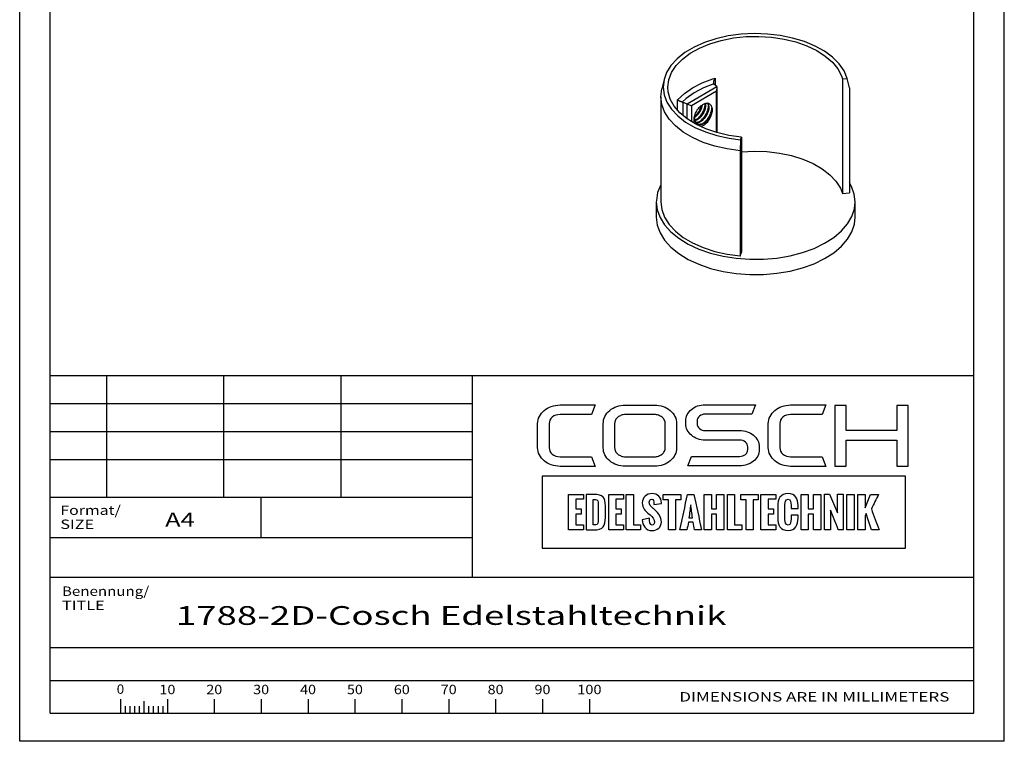
# Paper-space layout 'Blatt1' of a CAD drawing. Units: millimetres. Extents: x 0 to 210, y 0 to 297.
# Drawn here: x 0 to 210, y 0 to 154 of the extents above; entities that cross this region are included whole.
import ezdxf
from ezdxf.enums import TextEntityAlignment as Align

# ---------------------------------------------------------------- set-up
doc = ezdxf.new("R2010")
doc.units = ezdxf.units.MM
doc.layers.add('LAYER0', color=7, linetype='Continuous')
doc.styles.add('VISI1-courier new', font='txt')

# ---------------------------------------------------------------- blocks, each defined once
blk = doc.blocks.new('Group 1')
at = {"layer": 'LAYER0', "color": 56, "linetype": 'Continuous'}
for p, q in [((0, 0), (0, 297)), ((210, 0), (210, 297)), ((18.5, 78), (18.5, 52)), ((43.5, 78), (43.5, 52)), ((68.5, 78), (68.5, 52)), ((96.5, 52), (6.5, 52)), ((51.5, 43.5), (51.5, 52)), ((21.5, 9.01), (21.5, 6)), ((26.5, 8.53), (26.5, 6)), ((31.5, 9.01), (31.5, 6)), ((41.5, 9.01), (41.5, 6)), ((51.5, 9.01), (51.5, 6)), ((61.5, 9.01), (61.5, 6)), ((71.5, 9.01), (71.5, 6)), ((81.5, 9.01), (81.5, 6)), ((91.5, 9.01), (91.5, 6)), ((101.5, 9.01), (101.5, 6)), ((111.5, 9.01), (111.5, 6)), ((121.5, 9.01), (121.5, 6)), ((22.5, 7.5), (22.5, 6)), ((23.5, 7.5), (23.5, 6)), ((24.5, 7.5), (24.5, 6)), ((25.5, 7.5), (25.5, 6)), ((27.5, 7.5), (27.5, 6)), ((28.5, 7.5), (28.5, 6)), ((29.5, 7.5), (29.5, 6)), ((30.5, 7.5), (30.5, 6)), ((210, 0), (0, 0))]:
    blk.add_line(p, q, dxfattribs=at)
at = {"layer": 'LAYER0', "color": 7, "linetype": 'Continuous'}
for p, q in [((6.5, 6), (6.5, 291)), ((203.5, 6), (203.5, 291)), ((6.5, 78), (203.5, 78)), ((96.5, 78), (96.5, 35)), ((173.84, 71.65), (173.84, 58.65)), ((176.27, 71.65), (173.84, 71.65)), ((176.27, 66.31), (176.27, 71.65)), ((187.07, 71.65), (187.07, 66.31)), ((189.53, 71.65), (187.07, 71.65)), ((189.53, 58.65), (189.53, 71.65)), ((187.07, 66.31), (176.27, 66.31)), ((176.27, 64.26), (187.07, 64.26)), ((176.27, 58.65), (176.27, 64.26)), ((187.07, 64.26), (187.07, 58.65)), ((173.84, 58.65), (176.27, 58.65)), ((187.07, 58.65), (189.53, 58.65)), ((6.5, 35), (203.5, 35)), ((6.5, 20), (203.5, 20)), ((6.5, 20), (203.5, 20)), ((6.5, 13), (203.5, 13)), ((6.5, 6), (203.5, 6)), ((6.5, 6), (203.5, 6))]:
    blk.add_line(p, q, dxfattribs=at)
at = {"layer": 'LAYER0', "color": 2, "linetype": 'Continuous'}
for p, q in [((96.5, 72), (6.5, 72)), ((96.5, 66), (6.5, 66)), ((96.5, 60), (6.5, 60))]:
    blk.add_line(p, q, dxfattribs=at)
at = {"layer": 'LAYER0', "color": 4, "linetype": 'Continuous'}
blk.add_line((6.5, 43.5), (96.5, 43.5), dxfattribs=at)
at = {"layer": 'LAYER0', "color": 7, "linetype": 'Continuous'}
for points, knots in [([(112.93, 67.75), (112.93, 68.29), (113.15, 68.75), (113.6, 69.14), (114.05, 69.51), (114.6, 69.7), (115.25, 69.7), (115.25, 69.7), (121.96, 69.7), (121.96, 69.7), (121.96, 69.7), (122.73, 71.73), (122.73, 71.73), (122.73, 71.73), (115.25, 71.73), (115.25, 71.73), (114.58, 71.73), (113.96, 71.63), (113.38, 71.43), (112.81, 71.23), (112.3, 70.94), (111.87, 70.57), (111.44, 70.21), (111.1, 69.78), (110.85, 69.3), (110.6, 68.82), (110.47, 68.31), (110.47, 67.75), (110.47, 67.75), (110.47, 62.62), (110.47, 62.62), (110.47, 62.07), (110.6, 61.55), (110.85, 61.07), (111.1, 60.59), (111.44, 60.17), (111.87, 59.82), (112.3, 59.46), (112.81, 59.18), (113.38, 58.96), (113.96, 58.75), (114.58, 58.64), (115.25, 58.64), (115.25, 58.64), (122.73, 58.64), (122.73, 58.64), (122.73, 58.64), (121.96, 60.7), (121.96, 60.7), (121.96, 60.7), (115.25, 60.7), (115.25, 60.7), (114.6, 60.7), (114.05, 60.89), (113.6, 61.26), (113.15, 61.63), (112.93, 62.08), (112.93, 62.62), (112.93, 62.62), (112.93, 67.75), (112.93, 67.75)], [0, 0, 0, 0, 0.05, 0.05, 0.05, 0.1, 0.1, 0.1, 0.15, 0.15, 0.15, 0.2, 0.2, 0.2, 0.25, 0.25, 0.25, 0.3, 0.3, 0.3, 0.35, 0.35, 0.35, 0.4, 0.4, 0.4, 0.45, 0.45, 0.45, 0.5, 0.5, 0.5, 0.55, 0.55, 0.55, 0.6, 0.6, 0.6, 0.65, 0.65, 0.65, 0.7, 0.7, 0.7, 0.75, 0.75, 0.75, 0.8, 0.8, 0.8, 0.85, 0.85, 0.85, 0.9, 0.9, 0.9, 0.95, 0.95, 0.95, 1, 1, 1, 1]), ([(138.74, 70.56), (138.31, 70.93), (137.8, 71.22), (137.22, 71.42), (136.64, 71.62), (136.03, 71.72), (135.39, 71.72), (135.39, 71.72), (129.19, 71.72), (129.19, 71.72), (128.54, 71.72), (127.92, 71.62), (127.35, 71.42), (126.78, 71.22), (126.28, 70.93), (125.84, 70.56), (125.4, 70.19), (125.07, 69.77), (124.82, 69.29), (124.58, 68.81), (124.46, 68.3), (124.46, 67.76), (124.46, 67.76), (124.46, 62.61), (124.46, 62.61), (124.46, 62.05), (124.58, 61.54), (124.82, 61.07), (125.07, 60.6), (125.4, 60.18), (125.84, 59.82), (126.28, 59.45), (126.78, 59.17), (127.35, 58.96), (127.92, 58.76), (128.54, 58.65), (129.19, 58.65), (129.19, 58.65), (135.39, 58.65), (135.39, 58.65), (136.03, 58.65), (136.64, 58.76), (137.22, 58.96), (137.8, 59.17), (138.31, 59.45), (138.74, 59.82), (139.18, 60.18), (139.52, 60.6), (139.76, 61.07), (140, 61.54), (140.12, 62.05), (140.12, 62.61), (140.12, 62.61), (140.12, 67.76), (140.12, 67.76), (140.12, 68.3), (140, 68.81), (139.76, 69.29), (139.52, 69.77), (139.18, 70.19), (138.74, 70.56)], [0, 0, 0, 0, 0.05, 0.05, 0.05, 0.1, 0.1, 0.1, 0.15, 0.15, 0.15, 0.2, 0.2, 0.2, 0.25, 0.25, 0.25, 0.3, 0.3, 0.3, 0.35, 0.35, 0.35, 0.4, 0.4, 0.4, 0.45, 0.45, 0.45, 0.5, 0.5, 0.5, 0.55, 0.55, 0.55, 0.6, 0.6, 0.6, 0.65, 0.65, 0.65, 0.7, 0.7, 0.7, 0.75, 0.75, 0.75, 0.8, 0.8, 0.8, 0.85, 0.85, 0.85, 0.9, 0.9, 0.9, 0.95, 0.95, 0.95, 1, 1, 1, 1]), ([(156.52, 65.28), (156.13, 65.59), (155.69, 65.84), (155.18, 66.02), (154.67, 66.2), (154.13, 66.29), (153.55, 66.29), (153.55, 66.29), (146.21, 66.29), (146.21, 66.29), (145.74, 66.29), (145.33, 66.43), (144.99, 66.71), (144.65, 66.99), (144.49, 67.32), (144.49, 67.71), (144.49, 67.71), (144.49, 68.33), (144.49, 68.33), (144.49, 68.73), (144.65, 69.07), (144.99, 69.35), (145.33, 69.63), (145.74, 69.77), (146.21, 69.77), (146.21, 69.77), (156.13, 69.77), (156.13, 69.77), (156.13, 69.77), (156.91, 71.79), (156.91, 71.79), (156.91, 71.79), (146.21, 71.79), (146.21, 71.79), (145.63, 71.79), (145.09, 71.7), (144.58, 71.52), (144.07, 71.34), (143.63, 71.1), (143.26, 70.78), (142.88, 70.47), (142.58, 70.1), (142.37, 69.68), (142.15, 69.25), (142.04, 68.8), (142.04, 68.33), (142.04, 68.33), (142.04, 67.71), (142.04, 67.71), (142.04, 67.23), (142.15, 66.79), (142.37, 66.37), (142.58, 65.95), (142.88, 65.58), (143.26, 65.27), (143.63, 64.95), (144.07, 64.69), (144.58, 64.52), (145.09, 64.33), (145.63, 64.24), (146.21, 64.24), (146.21, 64.24), (153.55, 64.24), (153.55, 64.24), (154.04, 64.24), (154.46, 64.1), (154.79, 63.83), (155.11, 63.55), (155.28, 63.21), (155.28, 62.82), (155.28, 62.82), (155.28, 62.2), (155.28, 62.2), (155.28, 61.81), (155.11, 61.47), (154.79, 61.19), (154.46, 60.91), (154.04, 60.76), (153.55, 60.76), (153.55, 60.76), (143.27, 60.76), (143.27, 60.76), (143.27, 60.76), (142.5, 58.74), (142.5, 58.74), (142.5, 58.74), (153.55, 58.74), (153.55, 58.74), (154.13, 58.74), (154.67, 58.83), (155.18, 59.01), (155.69, 59.19), (156.13, 59.44), (156.52, 59.75), (156.9, 60.06), (157.2, 60.43), (157.42, 60.85), (157.64, 61.28), (157.75, 61.73), (157.75, 62.2), (157.75, 62.2), (157.75, 62.82), (157.75, 62.82), (157.75, 63.3), (157.64, 63.75), (157.42, 64.17), (157.2, 64.59), (156.9, 64.96), (156.52, 65.28)], [0, 0, 0, 0, 0.027778, 0.027778, 0.027778, 0.055556, 0.055556, 0.055556, 0.083333, 0.083333, 0.083333, 0.111111, 0.111111, 0.111111, 0.138889, 0.138889, 0.138889, 0.166667, 0.166667, 0.166667, 0.194444, 0.194444, 0.194444, 0.222222, 0.222222, 0.222222, 0.25, 0.25, 0.25, 0.277778, 0.277778, 0.277778, 0.305556, 0.305556, 0.305556, 0.333333, 0.333333, 0.333333, 0.361111, 0.361111, 0.361111, 0.388889, 0.388889, 0.388889, 0.416667, 0.416667, 0.416667, 0.444444, 0.444444, 0.444444, 0.472222, 0.472222, 0.472222, 0.5, 0.5, 0.5, 0.527778, 0.527778, 0.527778, 0.555556, 0.555556, 0.555556, 0.583333, 0.583333, 0.583333, 0.611111, 0.611111, 0.611111, 0.638889, 0.638889, 0.638889, 0.666667, 0.666667, 0.666667, 0.694444, 0.694444, 0.694444, 0.722222, 0.722222, 0.722222, 0.75, 0.75, 0.75, 0.777778, 0.777778, 0.777778, 0.805556, 0.805556, 0.805556, 0.833333, 0.833333, 0.833333, 0.861111, 0.861111, 0.861111, 0.888889, 0.888889, 0.888889, 0.916667, 0.916667, 0.916667, 0.944444, 0.944444, 0.944444, 0.972222, 0.972222, 0.972222, 1, 1, 1, 1]), ([(162.79, 69.14), (163.24, 69.51), (163.78, 69.7), (164.43, 69.7), (164.43, 69.7), (171.15, 69.7), (171.15, 69.7), (171.15, 69.7), (171.92, 71.73), (171.92, 71.73), (171.92, 71.73), (164.43, 71.73), (164.43, 71.73), (163.77, 71.73), (163.15, 71.63), (162.57, 71.43), (161.99, 71.23), (161.49, 70.94), (161.06, 70.57), (160.63, 70.21), (160.29, 69.78), (160.03, 69.3), (159.78, 68.82), (159.66, 68.31), (159.66, 67.75), (159.66, 67.75), (159.66, 62.62), (159.66, 62.62), (159.66, 62.07), (159.78, 61.55), (160.03, 61.07), (160.29, 60.59), (160.63, 60.17), (161.06, 59.82), (161.49, 59.46), (161.99, 59.18), (162.57, 58.96), (163.15, 58.75), (163.77, 58.64), (164.43, 58.64), (164.43, 58.64), (171.92, 58.64), (171.92, 58.64), (171.92, 58.64), (171.15, 60.7), (171.15, 60.7), (171.15, 60.7), (164.43, 60.7), (164.43, 60.7), (163.78, 60.7), (163.24, 60.89), (162.79, 61.26), (162.34, 61.63), (162.12, 62.08), (162.12, 62.62), (162.12, 62.62), (162.12, 67.75), (162.12, 67.75), (162.12, 68.29), (162.34, 68.75), (162.79, 69.14)], [0, 0, 0, 0, 0.05, 0.05, 0.05, 0.1, 0.1, 0.1, 0.15, 0.15, 0.15, 0.2, 0.2, 0.2, 0.25, 0.25, 0.25, 0.3, 0.3, 0.3, 0.35, 0.35, 0.35, 0.4, 0.4, 0.4, 0.45, 0.45, 0.45, 0.5, 0.5, 0.5, 0.55, 0.55, 0.55, 0.6, 0.6, 0.6, 0.65, 0.65, 0.65, 0.7, 0.7, 0.7, 0.75, 0.75, 0.75, 0.8, 0.8, 0.8, 0.85, 0.85, 0.85, 0.9, 0.9, 0.9, 0.95, 0.95, 0.95, 1, 1, 1, 1]), ([(137.69, 62.61), (137.69, 62.35), (137.63, 62.1), (137.51, 61.86), (137.38, 61.63), (137.22, 61.42), (137.01, 61.25), (136.8, 61.08), (136.55, 60.94), (136.28, 60.84), (136, 60.74), (135.71, 60.69), (135.39, 60.69), (135.39, 60.69), (129.19, 60.69), (129.19, 60.69), (128.89, 60.69), (128.59, 60.74), (128.31, 60.84), (128.03, 60.94), (127.78, 61.08), (127.57, 61.25), (127.36, 61.42), (127.2, 61.63), (127.07, 61.86), (126.95, 62.1), (126.89, 62.35), (126.89, 62.61), (126.89, 62.61), (126.89, 67.76), (126.89, 67.76), (126.89, 68.03), (126.95, 68.27), (127.07, 68.51), (127.2, 68.74), (127.36, 68.95), (127.57, 69.12), (127.78, 69.3), (128.03, 69.43), (128.31, 69.53), (128.59, 69.63), (128.89, 69.68), (129.19, 69.68), (129.19, 69.68), (135.39, 69.68), (135.39, 69.68), (135.71, 69.68), (136, 69.63), (136.28, 69.53), (136.55, 69.43), (136.8, 69.3), (137.01, 69.12), (137.22, 68.95), (137.38, 68.74), (137.51, 68.51), (137.63, 68.27), (137.69, 68.03), (137.69, 67.76), (137.69, 67.76), (137.69, 62.61), (137.69, 62.61)], [0, 0, 0, 0, 0.05, 0.05, 0.05, 0.1, 0.1, 0.1, 0.15, 0.15, 0.15, 0.2, 0.2, 0.2, 0.25, 0.25, 0.25, 0.3, 0.3, 0.3, 0.35, 0.35, 0.35, 0.4, 0.4, 0.4, 0.45, 0.45, 0.45, 0.5, 0.5, 0.5, 0.55, 0.55, 0.55, 0.6, 0.6, 0.6, 0.65, 0.65, 0.65, 0.7, 0.7, 0.7, 0.75, 0.75, 0.75, 0.8, 0.8, 0.8, 0.85, 0.85, 0.85, 0.9, 0.9, 0.9, 0.95, 0.95, 0.95, 1, 1, 1, 1]), ([(111.46, 56.56), (137.28, 56.56), (163.09, 56.56), (188.9, 56.56), (188.9, 51.44), (188.9, 46.32), (188.9, 41.21), (163.09, 41.21), (137.28, 41.21), (111.46, 41.21), (111.46, 46.32), (111.46, 51.44), (111.46, 56.56)], [0, 0, 0, 0, 0.417251, 0.417251, 0.417251, 0.5, 0.5, 0.5, 0.917251, 0.917251, 0.917251, 1, 1, 1, 1]), ([(120.23, 52.67), (119.17, 52.67), (118.12, 52.67), (117.07, 52.67), (117.07, 50.15), (117.07, 47.62), (117.07, 45.09), (118.12, 45.09), (119.17, 45.09), (120.23, 45.09), (120.23, 45.45), (120.23, 45.8), (120.23, 46.15), (119.68, 46.15), (119.14, 46.15), (118.6, 46.15), (118.6, 46.92), (118.6, 47.7), (118.6, 48.48), (118.98, 48.48), (119.37, 48.48), (119.75, 48.48), (119.75, 48.84), (119.75, 49.2), (119.75, 49.56), (119.37, 49.56), (118.98, 49.56), (118.6, 49.56), (118.6, 50.25), (118.6, 50.93), (118.6, 51.62), (119.14, 51.62), (119.68, 51.62), (120.23, 51.62), (120.23, 51.97), (120.23, 52.32), (120.23, 52.67)], [0, 0, 0, 0, 0.116905, 0.116905, 0.116905, 0.397099, 0.397099, 0.397099, 0.514004, 0.514004, 0.514004, 0.552919, 0.552919, 0.552919, 0.613166, 0.613166, 0.613166, 0.699407, 0.699407, 0.699407, 0.742061, 0.742061, 0.742061, 0.781908, 0.781908, 0.781908, 0.824562, 0.824562, 0.824562, 0.900838, 0.900838, 0.900838, 0.961085, 0.961085, 0.961085, 1, 1, 1, 1]), ([(120.81, 45.09), (120.81, 45.09), (120.81, 52.67), (120.81, 52.67), (120.81, 52.67), (122.39, 52.67), (122.39, 52.67), (124.42, 52.67), (124.91, 51.94), (124.91, 50.22), (124.91, 50.22), (124.91, 47.73), (124.91, 47.73), (124.91, 45.97), (124.56, 45.09), (122.38, 45.09), (122.38, 45.09), (120.81, 45.09), (120.81, 45.09)], [0, 0, 0, 0, 0.166667, 0.166667, 0.166667, 0.333333, 0.333333, 0.333333, 0.5, 0.5, 0.5, 0.666667, 0.666667, 0.666667, 0.833333, 0.833333, 0.833333, 1, 1, 1, 1]), ([(127.16, 51.62), (127.7, 51.62), (128.25, 51.62), (128.79, 51.62), (128.79, 51.97), (128.79, 52.32), (128.79, 52.67), (127.74, 52.67), (126.68, 52.67), (125.63, 52.67), (125.63, 50.15), (125.63, 47.62), (125.63, 45.09), (126.68, 45.09), (127.74, 45.09), (128.79, 45.09), (128.79, 45.45), (128.79, 45.8), (128.79, 46.15), (128.25, 46.15), (127.7, 46.15), (127.16, 46.15), (127.16, 46.92), (127.16, 47.7), (127.16, 48.48), (127.54, 48.48), (127.93, 48.48), (128.31, 48.48), (128.31, 48.84), (128.31, 49.2), (128.31, 49.56), (127.93, 49.56), (127.54, 49.56), (127.16, 49.56), (127.16, 50.25), (127.16, 50.93), (127.16, 51.62)], [0, 0, 0, 0, 0.060247, 0.060247, 0.060247, 0.099162, 0.099162, 0.099162, 0.216067, 0.216067, 0.216067, 0.496261, 0.496261, 0.496261, 0.613166, 0.613166, 0.613166, 0.652081, 0.652081, 0.652081, 0.712328, 0.712328, 0.712328, 0.798568, 0.798568, 0.798568, 0.841223, 0.841223, 0.841223, 0.88107, 0.88107, 0.88107, 0.923724, 0.923724, 0.923724, 1, 1, 1, 1]), ([(130.9, 46.15), (130.9, 48.32), (130.9, 50.5), (130.9, 52.67), (130.39, 52.67), (129.88, 52.67), (129.37, 52.67), (129.37, 50.15), (129.37, 47.62), (129.37, 45.09), (130.38, 45.09), (131.4, 45.09), (132.41, 45.09), (132.41, 45.45), (132.41, 45.8), (132.41, 46.15), (131.91, 46.15), (131.41, 46.15), (130.9, 46.15)], [0, 0, 0, 0, 0.3073, 0.3073, 0.3073, 0.379462, 0.379462, 0.379462, 0.736326, 0.736326, 0.736326, 0.879462, 0.879462, 0.879462, 0.929026, 0.929026, 0.929026, 1, 1, 1, 1]), ([(132.78, 47.26), (132.78, 47.26), (134.33, 47.56), (134.33, 47.56), (134.33, 46.9), (134.39, 46.11), (134.92, 46.11), (135.28, 46.11), (135.37, 46.37), (135.37, 46.69), (135.37, 47.33), (134.92, 47.89), (134.48, 48.28), (134.48, 48.28), (134, 48.68), (134, 48.68), (133.4, 49.19), (132.79, 49.74), (132.79, 50.83), (132.79, 52.08), (133.65, 52.83), (134.92, 52.83), (136, 52.83), (136.86, 51.95), (136.86, 50.88), (136.86, 50.85), (136.85, 50.82), (136.85, 50.69), (136.85, 50.69), (135.27, 50.48), (135.27, 50.48), (135.27, 50.57), (135.28, 50.67), (135.28, 50.78), (135.28, 51.14), (135.2, 51.65), (134.8, 51.65), (134.44, 51.65), (134.29, 51.31), (134.29, 50.99), (134.29, 50.45), (134.58, 50.11), (134.94, 49.81), (135.13, 49.64), (135.32, 49.49), (135.5, 49.33), (136.28, 48.63), (136.86, 47.92), (136.86, 46.75), (136.86, 45.66), (135.97, 44.94), (134.92, 44.94), (133.46, 44.94), (132.84, 46.08), (132.78, 47.26)], [0, 0, 0, 0, 0.055556, 0.055556, 0.055556, 0.111111, 0.111111, 0.111111, 0.166667, 0.166667, 0.166667, 0.222222, 0.222222, 0.222222, 0.277778, 0.277778, 0.277778, 0.333333, 0.333333, 0.333333, 0.388889, 0.388889, 0.388889, 0.444444, 0.444444, 0.444444, 0.5, 0.5, 0.5, 0.555556, 0.555556, 0.555556, 0.611111, 0.611111, 0.611111, 0.666667, 0.666667, 0.666667, 0.722222, 0.722222, 0.722222, 0.777778, 0.777778, 0.777778, 0.833333, 0.833333, 0.833333, 0.888889, 0.888889, 0.888889, 0.944444, 0.944444, 0.944444, 1, 1, 1, 1]), ([(140.99, 51.53), (140.99, 51.91), (140.99, 52.29), (140.99, 52.67), (139.75, 52.67), (138.5, 52.67), (137.26, 52.67), (137.26, 52.29), (137.26, 51.91), (137.26, 51.53), (137.63, 51.53), (138, 51.53), (138.37, 51.53), (138.37, 49.38), (138.37, 47.24), (138.37, 45.09), (138.88, 45.09), (139.39, 45.09), (139.9, 45.09), (139.9, 47.24), (139.9, 49.38), (139.9, 51.53), (140.26, 51.53), (140.63, 51.53), (140.99, 51.53)], [0, 0, 0, 0, 0.050618, 0.050618, 0.050618, 0.215667, 0.215667, 0.215667, 0.266286, 0.266286, 0.266286, 0.315406, 0.315406, 0.315406, 0.599739, 0.599739, 0.599739, 0.66747, 0.66747, 0.66747, 0.951802, 0.951802, 0.951802, 1, 1, 1, 1]), ([(145.43, 45.09), (144.89, 47.62), (144.34, 50.15), (143.8, 52.67), (143.35, 52.67), (142.89, 52.67), (142.44, 52.67), (141.9, 50.15), (141.35, 47.62), (140.8, 45.09), (141.31, 45.09), (141.82, 45.09), (142.32, 45.09), (142.42, 45.64), (142.52, 46.18), (142.62, 46.72), (142.95, 46.72), (143.28, 46.72), (143.61, 46.72), (143.71, 46.18), (143.82, 45.64), (143.92, 45.09), (144.42, 45.09), (144.93, 45.09), (145.43, 45.09)], [0, 0, 0, 0, 0.320615, 0.320615, 0.320615, 0.376681, 0.376681, 0.376681, 0.697332, 0.697332, 0.697332, 0.760192, 0.760192, 0.760192, 0.828323, 0.828323, 0.828323, 0.86924, 0.86924, 0.86924, 0.937498, 0.937498, 0.937498, 1, 1, 1, 1]), ([(148.62, 52.67), (148.62, 51.64), (148.62, 50.6), (148.62, 49.57), (148.25, 49.57), (147.89, 49.57), (147.52, 49.57), (147.52, 50.6), (147.52, 51.64), (147.52, 52.67), (147.01, 52.67), (146.5, 52.67), (145.99, 52.67), (145.99, 50.15), (145.99, 47.62), (145.99, 45.09), (146.5, 45.09), (147.01, 45.09), (147.52, 45.09), (147.52, 46.22), (147.52, 47.35), (147.52, 48.48), (147.89, 48.48), (148.25, 48.48), (148.62, 48.48), (148.62, 47.35), (148.62, 46.22), (148.62, 45.09), (149.13, 45.09), (149.65, 45.09), (150.16, 45.09), (150.16, 47.62), (150.16, 50.15), (150.16, 52.67), (149.65, 52.67), (149.13, 52.67), (148.62, 52.67)], [0, 0, 0, 0, 0.085182, 0.085182, 0.085182, 0.115307, 0.115307, 0.115307, 0.200489, 0.200489, 0.200489, 0.2425, 0.2425, 0.2425, 0.450259, 0.450259, 0.450259, 0.49227, 0.49227, 0.49227, 0.584951, 0.584951, 0.584951, 0.615077, 0.615077, 0.615077, 0.707758, 0.707758, 0.707758, 0.75, 0.75, 0.75, 0.957759, 0.957759, 0.957759, 1, 1, 1, 1]), ([(152.48, 46.15), (152.48, 48.32), (152.48, 50.5), (152.48, 52.67), (151.97, 52.67), (151.46, 52.67), (150.95, 52.67), (150.95, 50.15), (150.95, 47.62), (150.95, 45.09), (151.96, 45.09), (152.97, 45.09), (153.99, 45.09), (153.99, 45.45), (153.99, 45.8), (153.99, 46.15), (153.48, 46.15), (152.98, 46.15), (152.48, 46.15)], [0, 0, 0, 0, 0.3073, 0.3073, 0.3073, 0.379462, 0.379462, 0.379462, 0.736326, 0.736326, 0.736326, 0.879462, 0.879462, 0.879462, 0.929026, 0.929026, 0.929026, 1, 1, 1, 1]), ([(157.53, 52.67), (156.29, 52.67), (155.04, 52.67), (153.8, 52.67), (153.8, 52.29), (153.8, 51.91), (153.8, 51.53), (154.17, 51.53), (154.54, 51.53), (154.91, 51.53), (154.91, 49.38), (154.91, 47.24), (154.91, 45.09), (155.42, 45.09), (155.93, 45.09), (156.44, 45.09), (156.44, 47.24), (156.44, 49.38), (156.44, 51.53), (156.8, 51.53), (157.17, 51.53), (157.53, 51.53), (157.53, 51.91), (157.53, 52.29), (157.53, 52.67)], [0, 0, 0, 0, 0.165049, 0.165049, 0.165049, 0.215667, 0.215667, 0.215667, 0.264788, 0.264788, 0.264788, 0.549121, 0.549121, 0.549121, 0.616851, 0.616851, 0.616851, 0.901184, 0.901184, 0.901184, 0.949382, 0.949382, 0.949382, 1, 1, 1, 1]), ([(161.25, 52.67), (160.19, 52.67), (159.14, 52.67), (158.09, 52.67), (158.09, 50.15), (158.09, 47.62), (158.09, 45.09), (159.14, 45.09), (160.19, 45.09), (161.25, 45.09), (161.25, 45.45), (161.25, 45.8), (161.25, 46.15), (160.71, 46.15), (160.16, 46.15), (159.62, 46.15), (159.62, 46.92), (159.62, 47.7), (159.62, 48.48), (160, 48.48), (160.39, 48.48), (160.77, 48.48), (160.77, 48.84), (160.77, 49.2), (160.77, 49.56), (160.39, 49.56), (160, 49.56), (159.62, 49.56), (159.62, 50.25), (159.62, 50.93), (159.62, 51.62), (160.16, 51.62), (160.71, 51.62), (161.25, 51.62), (161.25, 51.97), (161.25, 52.32), (161.25, 52.67)], [0, 0, 0, 0, 0.116905, 0.116905, 0.116905, 0.397099, 0.397099, 0.397099, 0.514004, 0.514004, 0.514004, 0.552919, 0.552919, 0.552919, 0.613166, 0.613166, 0.613166, 0.699406, 0.699406, 0.699406, 0.742061, 0.742061, 0.742061, 0.781908, 0.781908, 0.781908, 0.824562, 0.824562, 0.824562, 0.900838, 0.900838, 0.900838, 0.961085, 0.961085, 0.961085, 1, 1, 1, 1]), ([(161.69, 47.63), (161.69, 47.63), (161.69, 50.13), (161.69, 50.13), (161.69, 51.63), (162.2, 52.82), (163.89, 52.82), (165.46, 52.82), (166.01, 51.76), (166.01, 50.29), (166.01, 50.29), (166.01, 49.64), (166.01, 49.64), (166.01, 49.64), (164.51, 49.64), (164.51, 49.64), (164.51, 49.64), (164.51, 50.34), (164.51, 50.34), (164.51, 50.9), (164.47, 51.64), (163.89, 51.64), (163.31, 51.64), (163.22, 50.98), (163.22, 50.52), (163.22, 50.52), (163.22, 47.25), (163.22, 47.25), (163.22, 46.77), (163.31, 46.13), (163.89, 46.13), (164.45, 46.13), (164.52, 46.84), (164.51, 47.43), (164.51, 47.43), (164.51, 48.21), (164.51, 48.21), (164.51, 48.21), (166.01, 48.21), (166.01, 48.21), (166.01, 48.21), (166.01, 47.57), (166.01, 47.57), (165.99, 46.21), (165.53, 44.95), (163.89, 44.95), (162.2, 44.95), (161.69, 46.16), (161.69, 47.63)], [0, 0, 0, 0, 0.0625, 0.0625, 0.0625, 0.125, 0.125, 0.125, 0.1875, 0.1875, 0.1875, 0.25, 0.25, 0.25, 0.3125, 0.3125, 0.3125, 0.375, 0.375, 0.375, 0.4375, 0.4375, 0.4375, 0.5, 0.5, 0.5, 0.5625, 0.5625, 0.5625, 0.625, 0.625, 0.625, 0.6875, 0.6875, 0.6875, 0.75, 0.75, 0.75, 0.8125, 0.8125, 0.8125, 0.875, 0.875, 0.875, 0.9375, 0.9375, 0.9375, 1, 1, 1, 1]), ([(168.2, 49.57), (168.2, 50.6), (168.2, 51.64), (168.2, 52.67), (167.68, 52.67), (167.17, 52.67), (166.66, 52.67), (166.66, 50.15), (166.66, 47.62), (166.66, 45.09), (167.17, 45.09), (167.68, 45.09), (168.2, 45.09), (168.2, 46.22), (168.2, 47.35), (168.2, 48.48), (168.56, 48.48), (168.93, 48.48), (169.29, 48.48), (169.29, 47.35), (169.29, 46.22), (169.29, 45.09), (169.81, 45.09), (170.32, 45.09), (170.84, 45.09), (170.84, 47.62), (170.84, 50.15), (170.84, 52.67), (170.32, 52.67), (169.81, 52.67), (169.29, 52.67), (169.29, 51.64), (169.29, 50.6), (169.29, 49.57), (168.93, 49.57), (168.56, 49.57), (168.2, 49.57)], [0, 0, 0, 0, 0.085182, 0.085182, 0.085182, 0.127193, 0.127193, 0.127193, 0.334951, 0.334951, 0.334951, 0.376962, 0.376962, 0.376962, 0.469644, 0.469644, 0.469644, 0.49977, 0.49977, 0.49977, 0.592451, 0.592451, 0.592451, 0.634693, 0.634693, 0.634693, 0.842451, 0.842451, 0.842451, 0.884693, 0.884693, 0.884693, 0.969874, 0.969874, 0.969874, 1, 1, 1, 1]), ([(174.39, 48.71), (173.83, 50.03), (173.28, 51.36), (172.72, 52.68), (172.36, 52.68), (171.99, 52.68), (171.62, 52.68), (171.62, 50.15), (171.62, 47.62), (171.62, 45.09), (172.06, 45.09), (172.5, 45.09), (172.94, 45.09), (172.94, 46.5), (172.94, 47.9), (172.94, 49.3), (173.49, 47.9), (174.04, 46.5), (174.6, 45.09), (174.95, 45.09), (175.3, 45.09), (175.66, 45.09), (175.66, 47.62), (175.66, 50.15), (175.66, 52.68), (175.23, 52.68), (174.81, 52.68), (174.39, 52.68), (174.39, 51.36), (174.39, 50.03), (174.39, 48.71)], [0, 0, 0, 0, 0.116507, 0.116507, 0.116507, 0.146388, 0.146388, 0.146388, 0.351811, 0.351811, 0.351811, 0.387509, 0.387509, 0.387509, 0.501459, 0.501459, 0.501459, 0.62395, 0.62395, 0.62395, 0.652693, 0.652693, 0.652693, 0.858116, 0.858116, 0.858116, 0.892558, 0.892558, 0.892558, 1, 1, 1, 1]), ([(177.97, 45.09), (177.97, 47.62), (177.97, 50.15), (177.97, 52.67), (177.46, 52.67), (176.95, 52.67), (176.44, 52.67), (176.44, 50.15), (176.44, 47.62), (176.44, 45.09), (176.95, 45.09), (177.46, 45.09), (177.97, 45.09)], [0, 0, 0, 0, 0.415901, 0.415901, 0.415901, 0.5, 0.5, 0.5, 0.915901, 0.915901, 0.915901, 1, 1, 1, 1]), ([(178.75, 52.67), (178.75, 50.15), (178.75, 47.62), (178.75, 45.09), (179.26, 45.09), (179.78, 45.09), (180.29, 45.09), (180.29, 46.01), (180.29, 46.93), (180.29, 47.84), (180.38, 48.08), (180.47, 48.32), (180.56, 48.56), (180.95, 47.4), (181.33, 46.25), (181.71, 45.09), (182.24, 45.09), (182.77, 45.09), (183.3, 45.09), (182.75, 46.59), (182.2, 48.08), (181.64, 49.57), (182.16, 50.6), (182.67, 51.64), (183.19, 52.67), (182.62, 52.67), (182.05, 52.67), (181.47, 52.67), (181.08, 51.71), (180.68, 50.76), (180.29, 49.8), (180.29, 50.76), (180.29, 51.71), (180.29, 52.67), (179.78, 52.67), (179.26, 52.67), (178.75, 52.67)], [0, 0, 0, 0, 0.214438, 0.214438, 0.214438, 0.2578, 0.2578, 0.2578, 0.335593, 0.335593, 0.335593, 0.35732, 0.35732, 0.35732, 0.460584, 0.460584, 0.460584, 0.505611, 0.505611, 0.505611, 0.640663, 0.640663, 0.640663, 0.738752, 0.738752, 0.738752, 0.787239, 0.787239, 0.787239, 0.87527, 0.87527, 0.87527, 0.956638, 0.956638, 0.956638, 1, 1, 1, 1]), ([(122.34, 46.17), (122.34, 46.17), (122.38, 46.17), (122.38, 46.17), (123.16, 46.17), (123.37, 46.21), (123.37, 46.89), (123.37, 46.89), (123.37, 50.97), (123.37, 50.97), (123.37, 51.5), (123.05, 51.59), (122.4, 51.6), (122.4, 51.6), (122.34, 51.6), (122.34, 51.6), (122.34, 51.6), (122.34, 46.17), (122.34, 46.17)], [0, 0, 0, 0, 0.166667, 0.166667, 0.166667, 0.333333, 0.333333, 0.333333, 0.5, 0.5, 0.5, 0.666667, 0.666667, 0.666667, 0.833333, 0.833333, 0.833333, 1, 1, 1, 1]), ([(143.12, 50.47), (143.25, 49.53), (143.38, 48.6), (143.51, 47.66), (143.25, 47.66), (142.98, 47.66), (142.72, 47.66), (142.86, 48.6), (142.99, 49.53), (143.12, 50.47)], [0, 0, 0, 0, 0.43923, 0.43923, 0.43923, 0.560411, 0.560411, 0.560411, 1, 1, 1, 1])]:
    blk.add_open_spline(points, degree=3, knots=knots, dxfattribs=at)
at = {"layer": 'LAYER0', "color": 56, "linetype": 'Continuous', "style": 'VISI1-courier new'}
for s, width, p, p2 in [('Format/', 0.877551, (8.67, 48.29), (21.57, 48.29)), ('SIZE', 0.857143, (8.67, 45.29), (15.87, 45.29)), ('Benennung/', 0.885714, (9.02, 31.02), (27.62, 31.02)), ('TITLE', 0.866667, (9.02, 28.02), (18.12, 28.02)), ('0', 0.761905, (20.69, 10.13), (22.29, 10.13)), ('10', 0.809524, (29.8, 10.05), (33.2, 10.05)), ('20', 0.809524, (39.8, 10.05), (43.2, 10.05)), ('30', 0.809524, (49.8, 10.05), (53.2, 10.05)), ('40', 0.809524, (59.8, 10.05), (63.2, 10.05)), ('50', 0.809524, (69.8, 10.05), (73.2, 10.05)), ('60', 0.809524, (79.8, 10.05), (83.2, 10.05)), ('70', 0.809524, (89.8, 10.05), (93.2, 10.05)), ('80', 0.809524, (99.8, 10.05), (103.2, 10.05)), ('90', 0.809524, (109.8, 10.05), (113.2, 10.05)), ('100', 0.825397, (118.9, 10.05), (124.1, 10.05)), ('DIMENSIONS ARE IN MILLIMETERS', 0.945813, (140.68, 8.49), (198.28, 8.49))]:
    blk.add_text(s, height=2, dxfattribs=dict(at, width=width)).set_placement(p, p2, align=Align.FIT)
at = {"layer": 'LAYER0', "color": 7, "linetype": 'Continuous', "style": 'VISI1-courier new', "width": 1}
blk.add_text('A4', height=3, dxfattribs=at).set_placement((31.02, 45.78), (37.32, 45.78), align=Align.FIT)
blk = doc.blocks.new('Plotview 4')
at = {"layer": 'LAYER0', "color": 4, "linetype": 'Continuous'}
for p, q in [((137.43, 141.15), (136.93, 139.15)), ((175.48, 141.3), (176.47, 141.4)), ((175.48, 141.3), (175.48, 116.81)), ((176.96, 139.4), (176.47, 141.4)), ((142.33, 135.98), (148.71, 139.66)), ((148.63, 138.64), (143.26, 135.54)), ((148.71, 139.66), (148.08, 140.19)), ((148.72, 139.65), (148.63, 138.64)), ((148.63, 129.84), (148.63, 138.64)), ((148.71, 139.66), (148.72, 139.65)), ((148.72, 139.65), (148.72, 129.82)), ((176.96, 139.4), (176.96, 116.95)), ((136.73, 137.49), (136.73, 115.04)), ((141.42, 136.34), (142.33, 135.98)), ((142.34, 135.97), (142.33, 135.98)), ((142.34, 135.97), (143.26, 135.54)), ((142.34, 132.77), (142.34, 135.97)), ((143.26, 135.54), (143.26, 132.15)), ((153.76, 128.28), (153.68, 125.96)), ((153.76, 128.28), (153.92, 128.85)), ((153.92, 128.85), (153.92, 104.36)), ((153.68, 125.96), (153.68, 103.5)), ((175.48, 116.81), (176.96, 116.95)), ((135.78, 115.04), (135.78, 111.77)), ((178.18, 111.77), (178.18, 115.04)), ((153.68, 103.5), (153.92, 104.36))]:
    blk.add_line(p, q, dxfattribs=at)
at = {"layer": 'LAYER0', "color": 136, "linetype": 'Continuous'}
for p, q in [((148.35, 141.43), (148.35, 139.96)), ((140.33, 134.56), (140.33, 136.8)), ((141.42, 136.34), (141.42, 133.49))]:
    blk.add_line(p, q, dxfattribs=at)
at = {"layer": 'LAYER0', "color": 4, "linetype": 'Continuous', "flags": 128}
for points in [[(176.47, 141.4), (175.81, 142.97), (174.78, 144.48), (173.38, 145.89), (171.65, 147.17), (169.63, 148.29), (167.35, 149.24), (164.86, 149.99), (162.21, 150.53), (159.46, 150.85), (156.65, 150.94), (153.86, 150.8), (151.12, 150.43), (148.5, 149.84), (146.06, 149.04), (143.83, 148.05), (141.88, 146.88), (140.22, 145.57), (138.91, 144.14), (137.96, 142.61), (137.43, 141.15)], [(138.23, 139.54), (138.43, 141.11), (139.02, 142.65), (140, 144.13), (141.34, 145.51), (143.01, 146.76), (144.98, 147.86), (147.21, 148.78), (149.64, 149.5), (152.23, 150.01), (154.92, 150.3), (157.66, 150.35), (160.38, 150.18), (163.03, 149.78), (165.54, 149.17), (167.88, 148.34), (169.99, 147.33), (171.81, 146.16), (173.33, 144.84), (174.49, 143.41), (175.28, 141.9), (175.48, 141.3)], [(137.43, 141.15), (137.23, 139.53), (137.43, 137.91), (138.02, 136.33), (139, 134.81), (140.35, 133.38), (142.03, 132.08), (144.01, 130.93), (146.25, 129.96), (148.72, 129.18), (151.34, 128.61), (153.76, 128.28)], [(148.35, 141.43), (148.28, 141.34), (148.23, 141.26), (148.18, 141.2), (148.15, 141.14), (148.1, 141.05), (148.06, 140.97), (148.03, 140.89), (148, 140.82), (147.98, 140.75), (147.97, 140.69), (147.96, 140.64), (147.95, 140.59), (147.95, 140.54), (147.95, 140.51)], [(136.73, 137.49), (136.93, 139.13), (136.93, 139.15)], [(153.92, 128.85), (151.26, 129.22), (148.72, 129.82), (146.36, 130.61), (144.22, 131.6), (142.36, 132.76), (140.8, 134.06), (139.6, 135.48), (138.76, 136.98), (138.31, 138.54), (138.23, 139.54)], [(147.95, 140.51), (147.95, 140.49), (147.95, 140.45), (147.96, 140.41), (147.97, 140.37), (147.98, 140.34), (147.99, 140.31), (148, 140.28), (148.02, 140.25), (148.04, 140.23)], [(148.08, 140.19), (148.04, 140.23)], [(153.68, 125.96), (150.91, 126.34), (148.26, 126.94), (145.79, 127.75), (143.53, 128.75), (141.54, 129.93), (139.86, 131.25), (138.51, 132.69), (137.53, 134.24), (136.93, 135.84), (136.73, 137.48), (136.73, 137.49)], [(140.33, 136.8), (140.37, 136.77), (140.41, 136.75), (140.45, 136.73), (140.48, 136.71), (140.54, 136.69), (140.6, 136.66), (140.66, 136.63), (140.72, 136.61), (140.77, 136.59), (140.82, 136.56), (140.87, 136.54), (140.92, 136.52), (140.97, 136.5), (141.02, 136.49), (141.06, 136.47), (141.11, 136.45), (141.15, 136.44), (141.19, 136.42), (141.23, 136.41), (141.28, 136.39), (141.31, 136.38), (141.35, 136.37)], [(141.35, 136.37), (141.42, 136.34)], [(143.92, 131.77), (143.84, 132.14), (143.83, 132.56), (143.88, 133.01), (143.99, 133.48), (144.17, 133.96), (144.39, 134.43), (144.52, 134.65)], [(143.91, 133.06), (143.95, 133.08), (144.09, 133.18), (144.23, 133.29), (144.36, 133.4), (144.49, 133.53), (144.62, 133.66), (144.69, 133.74), (144.76, 133.83), (144.83, 133.92), (144.9, 134.01), (144.94, 134.06), (144.97, 134.11), (145.01, 134.17), (145.07, 134.26), (145.13, 134.36), (145.2, 134.48), (145.25, 134.58), (145.33, 134.74), (145.4, 134.91), (145.46, 135.07), (145.51, 135.24), (145.56, 135.4), (145.59, 135.56), (145.61, 135.71), (145.62, 135.75)], [(145.5, 135.68), (145.5, 135.66), (145.48, 135.56), (145.45, 135.43), (145.42, 135.32), (145.39, 135.22), (145.36, 135.12), (145.33, 135.03), (145.29, 134.93), (145.23, 134.81), (145.17, 134.68), (145.12, 134.57), (145.06, 134.46), (145, 134.37), (144.95, 134.28), (144.9, 134.21), (144.81, 134.07), (144.74, 133.99), (144.62, 133.83), (144.48, 133.67), (144.33, 133.52), (144.2, 133.4), (144.07, 133.29), (143.94, 133.2), (143.92, 133.18)], [(146.19, 136.04), (146.19, 136.01), (146.21, 135.91), (146.23, 135.78), (146.24, 135.64), (146.23, 135.5), (146.22, 135.36), (146.2, 135.21), (146.18, 135.13), (146.17, 135.05), (146.15, 134.97), (146.12, 134.89), (146.1, 134.81), (146.07, 134.74), (146.06, 134.68), (146.04, 134.63), (146.01, 134.56), (145.97, 134.47), (145.93, 134.37), (145.87, 134.25), (145.8, 134.11), (145.72, 133.98), (145.66, 133.87), (145.6, 133.79), (145.5, 133.64), (145.39, 133.49), (145.27, 133.35), (145.15, 133.22), (145.02, 133.1), (144.89, 132.98), (144.76, 132.88), (144.63, 132.78), (144.49, 132.69), (144.36, 132.61), (144.28, 132.57), (144.17, 132.52), (144.03, 132.47), (143.96, 132.45)], [(143.98, 132.37), (144.11, 132.41), (144.29, 132.47), (144.43, 132.54), (144.57, 132.62), (144.71, 132.71), (144.85, 132.81), (144.98, 132.92), (145.11, 133.04), (145.18, 133.1), (145.22, 133.13), (145.28, 133.2), (145.36, 133.29), (145.47, 133.42), (145.56, 133.54), (145.64, 133.64), (145.7, 133.74), (145.76, 133.82), (145.81, 133.9), (145.9, 134.06), (145.99, 134.23), (146.06, 134.39), (146.13, 134.56), (146.19, 134.72), (146.24, 134.89), (146.28, 135.05), (146.3, 135.21), (146.32, 135.36), (146.33, 135.45), (146.33, 135.54), (146.33, 135.62), (146.33, 135.7), (146.32, 135.78), (146.31, 135.84), (146.3, 135.91), (146.29, 135.97), (146.27, 136.04), (146.26, 136.05)], [(146.61, 136.11), (146.68, 136.04), (146.75, 135.95), (146.79, 135.89), (146.83, 135.81), (146.87, 135.71), (146.9, 135.6), (146.92, 135.48), (146.94, 135.36), (146.94, 135.22), (146.94, 135.08), (146.93, 134.93), (146.9, 134.78), (146.87, 134.63), (146.85, 134.55), (146.83, 134.47), (146.8, 134.39), (146.78, 134.31), (146.75, 134.23), (146.72, 134.15), (146.71, 134.15), (146.7, 134.11), (146.66, 134.02), (146.59, 133.87), (146.49, 133.67), (146.42, 133.55), (146.35, 133.44), (146.27, 133.32), (146.19, 133.21), (146.09, 133.08), (145.99, 132.96), (145.89, 132.85), (145.8, 132.76), (145.72, 132.68), (145.65, 132.62), (145.58, 132.56), (145.52, 132.5), (145.46, 132.46), (145.35, 132.38), (145.27, 132.32), (145.19, 132.27), (145.06, 132.2), (144.95, 132.14), (144.79, 132.08), (144.64, 132.03), (144.51, 132), (144.41, 131.98), (144.33, 131.98), (144.28, 131.97), (144.23, 131.97), (144.17, 131.98), (144.17, 131.98)], [(144.2, 131.92), (144.21, 131.92), (144.28, 131.92), (144.34, 131.92), (144.38, 131.92), (144.43, 131.92), (144.5, 131.93), (144.58, 131.94), (144.68, 131.96), (144.79, 131.99), (144.92, 132.03), (145.02, 132.08), (145.1, 132.11), (145.18, 132.16), (145.32, 132.24), (145.46, 132.33), (145.6, 132.44), (145.74, 132.55), (145.87, 132.67), (146, 132.8), (146.12, 132.94), (146.24, 133.09), (146.35, 133.24), (146.45, 133.39), (146.55, 133.55), (146.64, 133.71), (146.72, 133.88), (146.79, 134.04), (146.86, 134.21), (146.91, 134.37), (146.96, 134.54), (146.99, 134.7), (147.02, 134.85), (147.04, 135), (147.04, 135.15), (147.04, 135.29), (147.02, 135.42), (147, 135.55), (146.96, 135.66), (146.92, 135.77), (146.87, 135.86), (146.81, 135.95), (146.74, 136.02), (146.66, 136.08), (146.62, 136.11)], [(144.21, 132.54), (144.28, 132.59), (144.38, 132.66), (144.49, 132.74), (144.54, 132.79), (144.61, 132.84), (144.68, 132.91), (144.76, 132.98), (144.85, 133.07), (144.94, 133.17), (145.04, 133.28), (145.15, 133.4), (145.25, 133.53), (145.36, 133.68), (145.45, 133.81), (145.54, 133.94), (145.63, 134.09), (145.71, 134.24), (145.79, 134.39), (145.85, 134.52), (145.9, 134.62), (145.93, 134.71), (145.96, 134.77), (145.98, 134.83), (146.02, 134.93), (146.05, 135.03), (146.08, 135.13), (146.11, 135.22), (146.13, 135.32), (146.15, 135.42), (146.19, 135.6), (146.21, 135.79), (146.22, 135.87)], [(147.58, 135.3), (147.61, 135.18), (147.63, 135.06), (147.65, 134.93), (147.65, 134.8), (147.64, 134.66), (147.63, 134.51), (147.61, 134.36), (147.57, 134.2), (147.53, 134.04), (147.48, 133.88), (147.42, 133.72), (147.35, 133.56), (147.27, 133.4), (147.18, 133.24), (147.09, 133.09), (146.99, 132.94), (146.89, 132.79), (146.77, 132.65), (146.72, 132.58), (146.67, 132.52), (146.64, 132.49), (146.59, 132.44), (146.52, 132.36), (146.44, 132.29), (146.36, 132.21), (146.26, 132.12), (146.14, 132.03), (146.01, 131.94), (145.87, 131.85), (145.74, 131.78), (145.61, 131.71), (145.47, 131.66), (145.33, 131.62), (145.2, 131.59), (145.07, 131.57), (144.94, 131.57), (144.82, 131.57), (144.73, 131.59), (144.65, 131.6), (144.57, 131.63), (144.51, 131.65), (144.47, 131.67), (144.41, 131.7)], [(144.52, 134.65), (144.65, 134.83), (144.79, 135), (144.93, 135.16), (145.08, 135.31), (145.23, 135.46), (145.38, 135.59), (145.54, 135.7), (145.7, 135.81), (145.85, 135.9), (146.01, 135.97), (146.16, 136.03), (146.32, 136.07), (146.47, 136.1), (146.61, 136.1), (146.75, 136.1), (146.88, 136.07), (147.01, 136.03), (147.12, 135.98), (147.2, 135.92), (147.28, 135.86), (147.34, 135.78), (147.4, 135.7), (147.46, 135.61), (147.51, 135.51), (147.55, 135.41), (147.58, 135.3)], [(144.91, 132.13), (144.99, 132.18), (145.12, 132.28), (145.24, 132.37), (145.36, 132.48), (145.48, 132.58), (145.63, 132.73), (145.77, 132.89), (145.91, 133.05), (146, 133.18), (146.11, 133.32), (146.22, 133.49), (146.29, 133.61), (146.37, 133.74), (146.44, 133.88), (146.52, 134.02), (146.59, 134.18), (146.65, 134.33), (146.7, 134.46), (146.74, 134.56), (146.78, 134.69), (146.8, 134.77), (146.83, 134.87), (146.85, 134.96), (146.87, 135.06), (146.89, 135.15), (146.9, 135.25), (146.92, 135.34), (146.93, 135.46)], [(145.61, 131.71), (145.69, 131.77), (145.86, 131.89), (146, 132.01), (146.13, 132.12), (146.23, 132.22), (146.32, 132.31), (146.39, 132.38), (146.44, 132.44), (146.52, 132.54), (146.6, 132.63), (146.67, 132.72), (146.74, 132.81), (146.8, 132.9), (146.86, 132.99), (146.92, 133.07), (147, 133.2), (147.07, 133.32), (147.13, 133.43), (147.18, 133.53), (147.24, 133.64), (147.29, 133.76), (147.34, 133.87), (147.39, 133.99), (147.43, 134.11), (147.49, 134.3), (147.55, 134.5), (147.59, 134.7), (147.61, 134.83), (147.63, 134.98), (147.63, 135.05)], [(147.58, 135.3), (147.66, 135), (147.69, 134.67), (147.66, 134.31), (147.58, 133.93), (147.46, 133.53), (147.46, 133.53)], [(143.92, 133.18), (143.91, 133.07), (143.91, 132.91), (143.92, 132.75), (143.93, 132.6), (143.95, 132.53), (143.96, 132.45), (143.98, 132.38), (144, 132.32), (144.02, 132.25), (144.05, 132.19), (144.07, 132.14), (144.11, 132.06), (144.18, 131.95), (144.29, 131.82), (144.39, 131.73), (144.47, 131.67), (144.51, 131.64)], [(144.51, 131.64), (144.52, 131.64), (144.63, 131.59), (144.74, 131.55), (144.86, 131.52), (144.99, 131.51), (145.11, 131.51), (145.25, 131.52), (145.38, 131.55), (145.52, 131.59), (145.66, 131.64), (145.8, 131.7), (145.94, 131.78), (146.08, 131.86), (146.22, 131.96), (146.36, 132.07), (146.49, 132.19), (146.62, 132.31), (146.75, 132.44), (146.87, 132.58), (146.98, 132.73), (147.09, 132.88), (147.19, 133.04), (147.29, 133.2), (147.38, 133.36), (147.46, 133.53)], [(147.46, 133.53), (147.4, 133.38), (147.35, 133.22), (147.28, 133.07), (147.21, 132.92), (147.14, 132.77), (147.05, 132.63), (146.96, 132.49), (146.87, 132.35), (146.74, 132.17), (146.6, 132), (146.45, 131.85), (146.3, 131.7), (146.15, 131.56), (145.99, 131.44), (145.84, 131.34), (145.68, 131.25), (145.52, 131.17), (145.37, 131.11), (145.27, 131.08)], [(153.92, 125.72), (156.65, 125.86), (159.38, 125.78), (162.06, 125.46), (164.63, 124.92), (167.04, 124.17), (169.24, 123.23), (171.17, 122.11), (172.81, 120.85), (174.1, 119.45), (175.03, 117.97), (175.48, 116.81)], [(136.73, 118.66), (136.06, 117.02), (135.79, 115.35), (135.78, 115.04)], [(178.18, 115.04), (177.98, 116.72), (177.38, 118.36), (176.96, 119.13)], [(135.78, 115.04), (135.98, 113.36), (136.57, 111.72), (137.55, 110.14), (138.9, 108.65), (140.59, 107.28), (142.58, 106.06), (144.85, 105), (147.35, 104.14), (150.02, 103.48), (152.83, 103.04), (155.72, 102.82), (158.63, 102.84), (161.51, 103.08), (164.3, 103.55), (166.96, 104.24), (169.42, 105.13), (171.66, 106.21), (173.61, 107.45), (175.26, 108.84), (176.56, 110.34), (177.49, 111.94), (178.03, 113.59), (178.18, 115.04)], [(136.73, 115.04), (136.93, 113.4), (137.52, 111.8), (138.5, 110.25), (139.84, 108.81), (141.53, 107.48), (143.51, 106.31), (145.77, 105.3), (148.24, 104.49), (150.88, 103.89), (153.65, 103.51), (153.68, 103.5)], [(135.78, 111.77), (135.98, 110.1), (136.57, 108.45), (137.55, 106.87), (138.9, 105.38), (140.59, 104.01), (142.58, 102.79), (144.85, 101.74), (147.35, 100.87), (150.02, 100.21), (152.83, 99.77), (155.72, 99.56), (158.63, 99.57), (161.51, 99.82), (164.3, 100.29), (166.96, 100.97), (169.42, 101.87), (171.66, 102.94), (173.61, 104.19), (175.26, 105.57), (176.56, 107.08), (177.49, 108.67), (178.03, 110.32), (178.18, 111.77)]]:
    blk.add_lwpolyline(points, dxfattribs=at)
at = {"layer": 'LAYER0', "color": 136, "linetype": 'Continuous', "flags": 128}
for points in [[(140.33, 136.8), (141.76, 138.15), (143.52, 139.36), (145.56, 140.41), (147.85, 141.28), (148.35, 141.43)], [(148.04, 140.23), (145.82, 139.36), (143.84, 138.31), (142.16, 137.11), (141.35, 136.37)]]:
    blk.add_lwpolyline(points, dxfattribs=at)
at = {"layer": 'LAYER0', "color": 4, "linetype": 'Continuous', "extrusion": (0, 0, -1)}
blk.add_arc((-140.58, 137.01), 5.01, 196.4167, 228.1694, dxfattribs=at)

psp = doc.layouts.new('Blatt1')

# ---------------------------------------------------------------- block references
at = {"layer": 'LAYER0', "color": 4, "linetype": 'Continuous'}
for name in ['Group 1', 'Plotview 4']:
    psp.add_blockref(name, (0, 0), dxfattribs=at)

# ---------------------------------------------------------------- texts
at = {"layer": 'LAYER0', "color": 7, "linetype": 'Continuous', "style": 'VISI1-courier new', "width": 0.931767}
psp.add_text('1788-2D-Cosch Edelstahltechnik', height=4, dxfattribs=at).set_placement((33.317, 24.834), (150.72, 24.834), align=Align.FIT)

doc.saveas('drawing.dxf')
